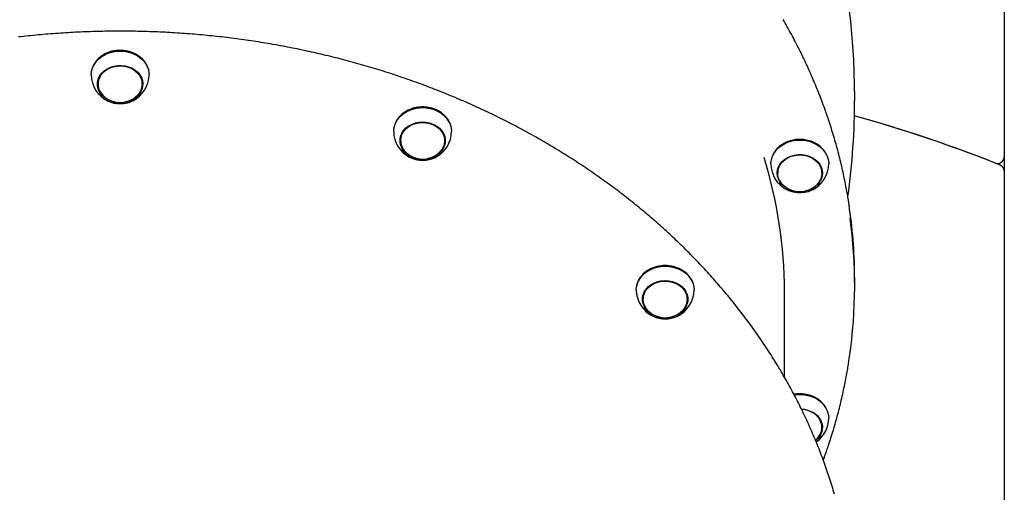
# Model space of a CAD drawing. Extents: x -4524 to 3295, y -1977 to 1453.
# Drawn here: x -3083 to -2504, y 431 to 709 of the extents above; entities that cross this region are included whole.
import ezdxf

# ---------------------------------------------------------------- set-up
doc = ezdxf.new("R2010")
doc.units = 0

msp = doc.modelspace()

# ---------------------------------------------------------------- linework, layer by layer
at = {"color": 7, "linetype": 'Continuous'}
for p, q in [((-2503.7, 1271.3), (-2503.7, 628.63)), ((-3033.01, 688.77), (-3033.18, 688.68)), ((-3033.01, 688.77), (-3033.18, 688.68)), ((-3014.22, 688.68), (-3014.38, 688.77)), ((-3014.22, 688.68), (-3014.38, 688.77)), ((-3036.7, 672.78), (-3036.7, 671.34)), ((-3036.7, 672.78), (-3036.7, 671.34)), ((-3010.77, 673.91), (-3010.7, 672.78)), ((-3010.7, 671.34), (-3010.7, 672.78)), ((-3010.7, 671.34), (-3010.7, 672.78)), ((-2855.12, 655.51), (-2855.28, 655.42)), ((-2855.12, 655.51), (-2855.28, 655.42)), ((-2836.33, 655.42), (-2836.49, 655.51)), ((-2836.33, 655.42), (-2836.49, 655.51)), ((-2858.81, 639.52), (-2858.73, 640.65)), ((-2858.81, 639.52), (-2858.81, 638.08)), ((-2858.81, 639.52), (-2858.81, 638.08)), ((-2832.81, 638.08), (-2832.81, 639.52)), ((-2832.81, 638.08), (-2832.81, 639.52)), ((-2633.29, 636.43), (-2633.46, 636.34)), ((-2614.5, 636.34), (-2614.66, 636.43)), ((-2841.69, 627.72), (-2843.11, 627.41)), ((-2503.7, 628.63), (-2503.7, 620.02)), ((-2636.98, 620.44), (-2636.98, 619.01)), ((-2611.05, 621.57), (-2610.98, 620.44)), ((-2610.98, 619.01), (-2610.98, 620.44)), ((-2503.7, 620.02), (-2503.7, 225.73)), ((-2712.46, 562.32), (-2712.62, 562.23)), ((-2712.46, 562.32), (-2712.62, 562.23)), ((-2693.67, 562.23), (-2693.83, 562.32)), ((-2693.67, 562.23), (-2693.83, 562.32)), ((-2591.7, 554.71), (-2591.7, 556.55)), ((-2591.7, 552.88), (-2591.7, 554.71)), ((-2716.15, 546.32), (-2716.15, 544.89)), ((-2716.15, 546.32), (-2716.15, 544.89)), ((-2690.15, 544.89), (-2690.15, 546.32)), ((-2690.15, 544.89), (-2690.15, 546.32)), ((-2633, 499.09), (-2633, 549.43)), ((-2614.5, 486.87), (-2614.66, 486.97)), ((-2610.98, 469.54), (-2610.98, 470.97)), ((-2614.71, 462.05), (-2613.83, 462.88))]:
    msp.add_line(p, q, dxfattribs=at)
for points in [[(-2594.68, 598.01), (-2594.75, 598.52), (-2594.81, 599.03), (-2594.88, 599.55), (-2594.95, 600.09), (-2595.03, 600.65), (-2595.12, 601.23), (-2595.21, 601.85), (-2595.31, 602.5), (-2595.42, 603.2), (-2595.54, 603.94), (-2595.68, 604.72), (-2595.82, 605.54), (-2595.97, 606.41), (-2596.14, 607.32), (-2596.31, 608.27), (-2596.49, 609.26), (-2596.69, 610.3), (-2596.89, 611.37), (-2597.11, 612.47), (-2597.33, 613.6), (-2597.56, 614.75), (-2597.8, 615.92), (-2598.04, 617.09), (-2598.29, 618.27), (-2598.55, 619.45), (-2598.81, 620.63), (-2599.07, 621.81), (-2599.34, 622.99), (-2599.62, 624.17), (-2599.9, 625.34), (-2600.19, 626.52), (-2600.48, 627.69), (-2600.77, 628.87), (-2601.07, 630.04), (-2601.38, 631.21), (-2601.69, 632.38), (-2602, 633.55), (-2602.32, 634.72), (-2602.65, 635.89), (-2602.98, 637.06), (-2603.31, 638.23), (-2603.65, 639.39), (-2603.99, 640.56), (-2604.34, 641.72), (-2604.69, 642.89), (-2605.05, 644.05), (-2605.42, 645.21), (-2605.78, 646.37), (-2606.15, 647.53), (-2606.53, 648.69), (-2606.91, 649.85), (-2607.3, 651), (-2607.69, 652.16), (-2608.09, 653.31), (-2608.49, 654.46), (-2608.89, 655.62), (-2609.3, 656.77), (-2609.72, 657.92), (-2610.14, 659.06), (-2610.56, 660.21), (-2610.99, 661.36), (-2611.43, 662.5), (-2611.87, 663.65), (-2612.31, 664.79), (-2612.76, 665.93), (-2613.21, 667.07), (-2613.67, 668.21), (-2614.13, 669.34), (-2614.6, 670.48), (-2615.07, 671.62), (-2615.54, 672.75), (-2616.02, 673.88), (-2616.51, 675.01), (-2617, 676.14), (-2617.49, 677.27), (-2617.99, 678.4), (-2618.5, 679.52), (-2619.01, 680.65), (-2619.52, 681.77), (-2620.04, 682.89), (-2620.56, 684.01), (-2621.09, 685.13), (-2621.62, 686.24), (-2622.16, 687.36), (-2622.7, 688.47), (-2623.24, 689.58), (-2623.79, 690.69), (-2624.35, 691.8), (-2624.91, 692.91), (-2625.47, 694.02), (-2626.04, 695.12), (-2626.61, 696.23), (-2627.19, 697.33), (-2627.77, 698.43), (-2628.36, 699.52), (-2628.95, 700.62), (-2629.55, 701.72), (-2630.15, 702.81), (-2630.75, 703.9), (-2631.36, 704.99), (-2631.97, 706.08), (-2632.59, 707.16), (-2633.21, 708.25), (-2633.84, 709.33)], [(-2603.58, 430.37), (-2603.92, 431.53), (-2604.27, 432.7), (-2604.62, 433.86), (-2604.98, 435.02), (-2605.34, 436.18), (-2605.7, 437.34), (-2606.08, 438.5), (-2606.45, 439.66), (-2606.83, 440.82), (-2607.22, 441.98), (-2607.61, 443.13), (-2608, 444.29), (-2608.4, 445.44), (-2608.81, 446.59), (-2609.22, 447.74), (-2609.63, 448.89), (-2610.05, 450.04), (-2610.47, 451.19), (-2610.9, 452.33), (-2611.33, 453.48), (-2611.77, 454.62), (-2612.21, 455.77), (-2612.66, 456.91), (-2613.11, 458.05), (-2613.57, 459.19), (-2614.03, 460.32), (-2614.5, 461.46), (-2614.97, 462.59), (-2615.44, 463.73), (-2615.92, 464.86), (-2616.41, 465.99), (-2616.9, 467.12), (-2617.39, 468.25), (-2617.89, 469.38), (-2618.39, 470.5), (-2618.9, 471.63), (-2619.41, 472.75), (-2619.93, 473.87), (-2620.45, 474.99), (-2620.98, 476.11), (-2621.51, 477.23), (-2622.04, 478.34), (-2622.58, 479.46), (-2623.13, 480.57), (-2623.68, 481.68), (-2624.23, 482.79), (-2624.79, 483.9), (-2625.35, 485), (-2625.92, 486.11), (-2626.49, 487.21), (-2627.07, 488.31), (-2627.65, 489.41), (-2628.23, 490.51), (-2628.82, 491.61), (-2629.42, 492.7), (-2630.02, 493.8), (-2630.62, 494.89), (-2631.23, 495.98), (-2631.84, 497.07), (-2632.46, 498.15), (-2633.08, 499.24), (-2633.71, 500.32), (-2634.34, 501.4), (-2634.97, 502.48), (-2635.61, 503.56), (-2636.26, 504.64), (-2636.9, 505.71), (-2637.56, 506.79), (-2638.21, 507.86), (-2638.88, 508.93), (-2639.54, 509.99), (-2640.21, 511.06), (-2640.89, 512.12), (-2641.57, 513.18), (-2642.25, 514.24), (-2642.94, 515.3), (-2643.63, 516.36), (-2644.33, 517.41), (-2645.03, 518.46), (-2645.73, 519.51), (-2646.44, 520.56), (-2647.16, 521.61), (-2647.87, 522.65), (-2648.6, 523.69), (-2649.32, 524.73), (-2650.05, 525.77), (-2650.79, 526.81), (-2651.53, 527.84), (-2652.27, 528.87), (-2653.02, 529.9), (-2653.77, 530.93), (-2654.53, 531.96), (-2655.29, 532.98), (-2656.06, 534), (-2656.83, 535.02), (-2657.6, 536.04), (-2658.38, 537.05), (-2659.16, 538.07), (-2659.94, 539.08), (-2660.73, 540.09), (-2661.53, 541.09), (-2662.33, 542.1), (-2663.13, 543.1), (-2663.94, 544.1), (-2664.75, 545.1), (-2665.56, 546.09), (-2666.38, 547.08), (-2667.2, 548.07), (-2668.03, 549.06), (-2668.86, 550.05), (-2669.7, 551.03), (-2670.54, 552.01), (-2671.38, 552.99), (-2672.23, 553.97), (-2673.08, 554.95), (-2673.94, 555.92), (-2674.79, 556.89), (-2675.66, 557.85), (-2676.53, 558.82), (-2677.4, 559.78), (-2678.27, 560.74), (-2679.15, 561.7), (-2680.04, 562.65), (-2680.92, 563.61), (-2681.81, 564.56), (-2682.71, 565.5), (-2683.61, 566.45), (-2684.51, 567.39), (-2685.42, 568.33), (-2686.33, 569.27), (-2687.24, 570.21), (-2688.16, 571.14), (-2689.08, 572.07), (-2690.01, 573), (-2690.94, 573.92), (-2691.87, 574.84), (-2692.81, 575.76), (-2693.75, 576.68), (-2694.7, 577.6), (-2695.64, 578.51), (-2696.6, 579.42), (-2697.55, 580.32), (-2698.51, 581.23), (-2699.48, 582.13), (-2700.44, 583.03), (-2701.41, 583.92), (-2702.39, 584.82), (-2703.37, 585.71), (-2704.35, 586.59), (-2705.34, 587.48), (-2706.33, 588.36), (-2707.32, 589.24), (-2708.31, 590.12), (-2709.32, 590.99), (-2710.32, 591.86), (-2711.33, 592.73), (-2712.34, 593.6), (-2713.35, 594.46), (-2714.37, 595.32), (-2715.39, 596.18), (-2716.42, 597.03), (-2717.45, 597.88), (-2718.48, 598.73), (-2719.51, 599.58), (-2720.55, 600.42), (-2721.6, 601.26), (-2722.64, 602.1), (-2723.69, 602.93), (-2724.74, 603.76), (-2725.8, 604.59), (-2726.86, 605.42), (-2727.92, 606.24), (-2728.99, 607.06), (-2730.06, 607.88), (-2731.13, 608.69), (-2732.21, 609.5), (-2733.29, 610.31), (-2734.37, 611.11), (-2735.46, 611.91), (-2736.55, 612.71), (-2737.64, 613.51), (-2738.74, 614.3), (-2739.84, 615.09), (-2740.94, 615.88), (-2742.05, 616.66), (-2743.16, 617.44), (-2744.27, 618.22), (-2745.39, 618.99), (-2746.51, 619.76), (-2747.63, 620.53), (-2748.75, 621.29), (-2749.88, 622.06), (-2751.01, 622.81), (-2752.15, 623.57), (-2753.29, 624.32), (-2754.43, 625.07), (-2755.57, 625.82), (-2756.72, 626.56), (-2757.87, 627.3), (-2759.02, 628.03), (-2760.18, 628.77), (-2761.34, 629.5), (-2762.5, 630.22), (-2763.66, 630.95), (-2764.83, 631.67), (-2766, 632.38), (-2767.18, 633.1), (-2768.35, 633.81), (-2769.53, 634.52), (-2770.72, 635.22), (-2771.9, 635.92), (-2773.09, 636.62), (-2774.28, 637.31), (-2775.48, 638), (-2776.68, 638.69), (-2777.88, 639.37), (-2779.08, 640.05), (-2780.28, 640.73), (-2781.49, 641.4), (-2782.7, 642.08), (-2783.92, 642.74), (-2785.13, 643.41), (-2786.35, 644.07), (-2787.58, 644.72), (-2788.8, 645.38), (-2790.03, 646.03), (-2791.26, 646.67), (-2792.49, 647.32), (-2793.73, 647.96), (-2794.96, 648.59), (-2796.2, 649.23), (-2797.45, 649.86), (-2798.69, 650.48), (-2799.94, 651.11), (-2801.19, 651.73), (-2802.45, 652.34), (-2803.7, 652.95), (-2804.96, 653.56), (-2806.22, 654.17), (-2807.49, 654.77), (-2808.75, 655.37), (-2810.02, 655.96), (-2811.29, 656.55), (-2812.57, 657.14), (-2813.84, 657.73), (-2815.12, 658.31), (-2816.4, 658.88), (-2817.68, 659.46), (-2818.97, 660.03), (-2820.26, 660.59), (-2821.55, 661.16), (-2822.84, 661.72), (-2824.13, 662.27), (-2825.43, 662.82), (-2826.73, 663.37), (-2828.03, 663.92), (-2829.33, 664.46), (-2830.64, 664.99), (-2831.95, 665.53), (-2833.26, 666.06), (-2834.57, 666.59), (-2835.89, 667.11), (-2837.2, 667.63), (-2838.52, 668.14), (-2839.84, 668.66), (-2841.17, 669.16), (-2842.49, 669.67), (-2843.82, 670.17), (-2845.15, 670.67), (-2846.48, 671.16), (-2847.81, 671.65), (-2849.15, 672.14), (-2850.48, 672.62), (-2851.82, 673.1), (-2853.17, 673.57), (-2854.51, 674.05), (-2855.85, 674.51), (-2857.2, 674.98), (-2858.55, 675.44), (-2859.9, 675.89), (-2861.25, 676.35), (-2862.61, 676.79), (-2863.96, 677.24), (-2865.32, 677.68), (-2866.68, 678.12), (-2868.05, 678.55), (-2869.41, 678.98), (-2870.77, 679.41), (-2872.14, 679.83), (-2873.51, 680.25), (-2874.88, 680.67), (-2876.25, 681.08), (-2877.63, 681.48), (-2879, 681.89), (-2880.38, 682.29), (-2881.76, 682.68), (-2883.14, 683.07), (-2884.52, 683.46), (-2885.91, 683.85), (-2887.29, 684.23), (-2888.68, 684.6), (-2890.07, 684.98), (-2891.46, 685.35), (-2892.85, 685.71), (-2894.24, 686.07), (-2895.64, 686.43), (-2897.03, 686.78), (-2898.43, 687.13), (-2899.83, 687.48), (-2901.23, 687.82), (-2902.63, 688.16), (-2904.03, 688.49), (-2905.44, 688.82), (-2906.84, 689.15), (-2908.25, 689.47), (-2909.66, 689.79), (-2911.07, 690.1), (-2912.48, 690.41), (-2913.89, 690.72), (-2915.31, 691.02), (-2916.72, 691.32), (-2918.14, 691.62), (-2919.55, 691.91), (-2920.97, 692.19), (-2922.39, 692.48), (-2923.81, 692.76), (-2925.23, 693.03), (-2926.66, 693.3), (-2928.08, 693.57), (-2929.51, 693.83), (-2930.93, 694.09), (-2932.36, 694.35), (-2933.79, 694.6), (-2935.22, 694.85), (-2936.65, 695.09), (-2938.08, 695.33), (-2939.51, 695.57), (-2940.94, 695.8), (-2942.38, 696.03), (-2943.81, 696.25), (-2945.25, 696.47), (-2946.69, 696.68), (-2948.13, 696.9), (-2949.56, 697.1), (-2951, 697.31), (-2952.44, 697.51), (-2953.89, 697.7), (-2955.33, 697.89), (-2956.77, 698.08), (-2958.21, 698.27), (-2959.66, 698.45), (-2961.1, 698.62), (-2962.55, 698.79), (-2964, 698.96), (-2965.44, 699.12), (-2966.89, 699.28), (-2968.34, 699.44), (-2969.79, 699.59), (-2971.24, 699.74), (-2972.69, 699.88), (-2974.14, 700.02), (-2975.59, 700.16), (-2977.04, 700.29), (-2978.49, 700.42), (-2979.95, 700.54), (-2981.4, 700.66), (-2982.86, 700.77), (-2984.31, 700.89), (-2985.76, 700.99), (-2987.22, 701.1), (-2988.68, 701.2), (-2990.13, 701.29), (-2991.59, 701.38), (-2993.05, 701.47), (-2994.5, 701.55), (-2995.96, 701.63), (-2997.42, 701.71), (-2998.88, 701.78), (-3000.34, 701.84), (-3001.79, 701.91), (-3003.25, 701.96), (-3004.71, 702.02), (-3006.17, 702.07), (-3007.63, 702.12), (-3009.09, 702.16), (-3010.55, 702.2), (-3012.01, 702.23), (-3013.47, 702.26), (-3014.93, 702.29), (-3016.39, 702.31), (-3017.85, 702.33), (-3019.32, 702.34), (-3020.78, 702.35), (-3022.24, 702.36), (-3023.7, 702.36), (-3025.16, 702.36), (-3026.62, 702.35), (-3028.08, 702.34), (-3029.54, 702.33), (-3031, 702.31), (-3032.46, 702.29), (-3033.92, 702.26), (-3035.38, 702.23), (-3036.84, 702.2), (-3038.3, 702.16), (-3039.76, 702.12), (-3041.22, 702.07), (-3042.68, 702.02), (-3044.14, 701.96), (-3045.6, 701.91), (-3047.06, 701.84), (-3048.52, 701.78), (-3049.98, 701.71), (-3051.43, 701.63), (-3052.89, 701.55), (-3054.35, 701.47), (-3055.81, 701.38), (-3057.26, 701.29), (-3058.72, 701.2), (-3060.18, 701.1), (-3061.63, 700.99), (-3063.09, 700.89), (-3064.54, 700.77), (-3065.99, 700.66), (-3067.45, 700.54), (-3068.9, 700.42), (-3070.35, 700.29), (-3071.81, 700.16), (-3073.26, 700.02), (-3074.71, 699.88), (-3076.16, 699.74), (-3077.61, 699.59), (-3079.06, 699.44), (-3080.51, 699.28), (-3081.95, 699.12), (-3083.4, 698.96)], [(-3040.7, 676.79), (-3040.6, 678.31), (-3040.15, 680.31), (-3039.34, 682.24), (-3038.21, 684.05), (-3036.77, 685.7), (-3035.04, 687.16), (-3033.08, 688.41), (-3030.91, 689.4), (-3028.6, 690.13), (-3026.17, 690.57), (-3023.7, 690.72)], [(-3040.7, 676.79), (-3040.7, 676.85), (-3040.51, 678.87), (-3039.96, 680.86), (-3039.06, 682.75), (-3037.84, 684.52), (-3036.31, 686.13), (-3034.52, 687.53), (-3032.5, 688.71), (-3030.28, 689.63), (-3027.93, 690.28), (-3025.49, 690.64), (-3023.01, 690.71), (-3020.54, 690.48), (-3018.15, 689.95), (-3015.87, 689.15), (-3013.75, 688.08), (-3011.85, 686.78), (-3010.2, 685.26), (-3008.84, 683.56), (-3007.8, 681.71), (-3007.09, 679.77), (-3006.74, 677.75), (-3006.7, 676.79)], [(-3023.7, 691.09), (-3026.14, 690.94), (-3028.52, 690.5), (-3030.81, 689.79), (-3032.94, 688.81), (-3034.88, 687.58), (-3036.57, 686.14), (-3038, 684.51), (-3039.11, 682.73), (-3039.46, 682.01)], [(-3007.94, 682.01), (-3008.03, 682.22), (-3009.06, 684.03), (-3010.4, 685.71), (-3012.02, 687.2), (-3013.9, 688.49), (-3015.98, 689.54), (-3018.23, 690.33), (-3020.59, 690.85), (-3023.02, 691.07), (-3025.46, 691.01), (-3027.87, 690.65), (-3030.19, 690.01), (-3032.37, 689.11), (-3034.36, 687.95), (-3036.13, 686.56), (-3037.63, 684.98), (-3038.84, 683.24), (-3039.46, 682.01)], [(-3007.94, 682.01), (-3008.28, 682.73), (-3009.4, 684.51), (-3010.82, 686.14), (-3012.52, 687.58), (-3014.46, 688.81), (-3016.59, 689.79), (-3018.87, 690.5), (-3021.26, 690.94), (-3023.7, 691.09)], [(-3023.7, 690.72), (-3021.22, 690.57), (-3018.8, 690.13), (-3016.48, 689.4), (-3014.32, 688.41), (-3012.35, 687.16), (-3010.63, 685.7), (-3009.19, 684.05), (-3008.05, 682.24), (-3007.25, 680.31), (-3006.8, 678.31), (-3006.7, 676.79)], [(-3026.39, 660.67), (-3026.72, 660.73), (-3028.81, 661.28), (-3030.76, 662.11), (-3032.52, 663.19), (-3034.04, 664.49), (-3035.27, 665.98), (-3036.19, 667.61), (-3036.77, 669.34), (-3037, 671.13), (-3036.86, 672.93), (-3036.36, 674.68), (-3035.51, 676.34), (-3034.35, 677.87), (-3032.89, 679.22), (-3031.18, 680.35), (-3029.27, 681.23), (-3027.21, 681.85), (-3025.05, 682.18), (-3022.85, 682.22), (-3020.68, 681.95), (-3018.59, 681.4), (-3016.64, 680.58), (-3014.88, 679.5), (-3013.36, 678.2), (-3012.12, 676.71), (-3011.2, 675.08), (-3010.62, 673.34), (-3010.4, 671.55), (-3010.54, 669.75), (-3011.04, 668), (-3011.88, 666.34), (-3013.05, 664.82), (-3014.51, 663.47)], [(-3026.39, 660.67), (-3028.02, 661.04), (-3030.03, 661.76), (-3031.87, 662.75), (-3033.48, 663.96), (-3034.83, 665.38), (-3035.88, 666.97), (-3036.59, 668.67), (-3036.95, 670.44), (-3036.95, 672.24), (-3036.59, 674.02), (-3035.88, 675.72), (-3034.83, 677.3), (-3033.48, 678.72), (-3031.87, 679.94), (-3030.03, 680.92), (-3028.02, 681.65), (-3025.89, 682.09), (-3023.7, 682.24)], [(-3033.84, 664.68), (-3034.7, 665.67), (-3035.69, 667.23), (-3036.35, 668.9), (-3036.67, 670.64), (-3036.63, 672.4), (-3036.24, 674.13), (-3035.51, 675.78), (-3034.46, 677.32), (-3033.11, 678.69), (-3031.51, 679.86), (-3029.69, 680.79), (-3027.71, 681.47), (-3025.62, 681.87), (-3023.48, 681.99), (-3021.34, 681.82), (-3019.27, 681.35), (-3017.32, 680.62), (-3015.54, 679.63), (-3013.99, 678.42), (-3012.7, 677.02), (-3011.71, 675.45), (-3011.04, 673.78), (-3010.73, 672.04), (-3010.76, 670.28), (-3011.15, 668.55), (-3011.88, 666.9), (-3012.94, 665.37), (-3013.55, 664.68)], [(-3035.07, 676.5), (-3033.88, 677.97), (-3032.41, 679.25), (-3030.7, 680.32), (-3028.8, 681.14), (-3026.76, 681.69), (-3024.64, 681.96), (-3022.49, 681.95), (-3020.38, 681.64), (-3018.36, 681.05), (-3016.48, 680.2), (-3014.8, 679.1), (-3013.36, 677.8), (-3012.2, 676.32), (-3011.36, 674.7), (-3010.85, 672.99), (-3010.7, 671.24), (-3010.9, 669.48), (-3011.45, 667.78), (-3012.33, 666.18), (-3013.52, 664.72), (-3013.55, 664.68)], [(-3023.7, 682.24), (-3021.51, 682.09), (-3019.38, 681.65), (-3017.37, 680.92), (-3015.53, 679.94), (-3013.91, 678.72), (-3012.56, 677.3), (-3011.52, 675.72), (-3010.81, 674.02), (-3010.44, 672.24), (-3010.44, 670.44), (-3010.81, 668.67), (-3011.52, 666.97), (-3012.56, 665.38), (-3013.91, 663.96), (-3015.53, 662.75), (-3017.37, 661.76), (-3019.38, 661.04), (-3021, 660.67)], [(-3036.54, 669.67), (-3036.77, 670.52), (-3036.98, 671.93)], [(-3036.7, 672.78), (-3036.7, 672.88), (-3036.63, 673.91)], [(-3036.7, 672.78), (-3036.63, 673.84), (-3036.63, 673.91)], [(-3010.42, 671.93), (-3010.54, 670.93), (-3010.86, 669.67)], [(-3010.77, 673.91), (-3010.73, 673.48), (-3010.7, 672.78)], [(-3035.75, 665.07), (-3035.67, 664.96), (-3034.22, 663.51), (-3032.52, 662.27), (-3030.6, 661.25), (-3028.5, 660.5), (-3026.3, 660.02), (-3024.02, 659.83), (-3021.74, 659.94), (-3019.51, 660.34), (-3017.38, 661.01), (-3015.4, 661.96), (-3013.63, 663.14), (-3012.11, 664.54), (-3010.95, 666)], [(-2611.7, 663.22), (-2611.85, 663.99), (-2612.18, 664.52)], [(-2862.81, 643.53), (-2862.74, 644.75), (-2862.34, 646.76), (-2861.59, 648.7), (-2860.51, 650.53), (-2859.11, 652.21), (-2857.42, 653.7), (-2855.49, 654.98), (-2853.35, 656.01), (-2851.05, 656.78), (-2848.64, 657.26), (-2846.17, 657.45)], [(-2862.81, 643.53), (-2862.8, 643.73), (-2862.59, 645.76), (-2862.01, 647.74), (-2861.09, 649.62), (-2859.85, 651.38), (-2858.3, 652.97), (-2856.49, 654.36), (-2854.45, 655.52), (-2852.23, 656.43), (-2849.87, 657.05), (-2847.42, 657.39), (-2844.94, 657.44), (-2842.48, 657.19), (-2840.09, 656.65), (-2837.82, 655.82), (-2835.72, 654.74), (-2833.83, 653.42), (-2832.2, 651.88), (-2830.86, 650.17), (-2829.84, 648.32), (-2829.16, 646.36), (-2828.84, 644.35), (-2828.81, 643.53)], [(-2846.17, 657.82), (-2848.6, 657.63), (-2850.98, 657.16), (-2853.24, 656.4), (-2855.35, 655.38), (-2857.25, 654.12), (-2858.91, 652.65), (-2860.29, 651), (-2861.36, 649.2), (-2861.57, 648.75)], [(-2830.05, 648.75), (-2830.08, 648.82), (-2831.08, 650.65), (-2832.4, 652.33), (-2834.01, 653.84), (-2835.86, 655.15), (-2837.93, 656.22), (-2840.17, 657.03), (-2842.53, 657.56), (-2844.95, 657.81), (-2847.4, 657.76), (-2849.81, 657.43), (-2852.13, 656.81), (-2854.32, 655.92), (-2856.33, 654.78), (-2858.12, 653.41), (-2859.64, 651.84), (-2860.87, 650.11), (-2861.57, 648.75)], [(-2830.05, 648.75), (-2830.54, 649.74), (-2831.7, 651.5), (-2833.17, 653.11), (-2834.9, 654.52), (-2836.87, 655.71), (-2839.03, 656.65), (-2841.33, 657.33), (-2843.73, 657.72), (-2846.17, 657.82)], [(-2846.17, 657.45), (-2843.7, 657.35), (-2841.26, 656.95), (-2838.92, 656.27), (-2836.73, 655.31), (-2834.74, 654.1), (-2832.98, 652.67), (-2831.49, 651.04), (-2830.31, 649.25), (-2829.46, 647.34), (-2828.95, 645.35), (-2828.81, 643.53)], [(-2848.5, 627.41), (-2849.85, 627.7), (-2851.88, 628.39), (-2853.75, 629.34), (-2855.39, 630.53), (-2856.78, 631.93), (-2857.87, 633.49), (-2858.63, 635.18), (-2859.03, 636.95), (-2859.08, 638.75), (-2858.77, 640.53), (-2858.1, 642.24), (-2857.1, 643.84), (-2855.78, 645.29), (-2854.2, 646.53), (-2852.39, 647.55), (-2850.4, 648.31), (-2848.28, 648.79), (-2846.09, 648.98)], [(-2848.5, 627.41), (-2850.33, 627.84), (-2852.33, 628.59), (-2854.15, 629.6), (-2855.74, 630.84), (-2857.06, 632.27), (-2858.07, 633.87), (-2858.75, 635.58), (-2859.08, 637.36), (-2859.04, 639.16), (-2858.64, 640.93), (-2857.9, 642.62), (-2856.82, 644.19), (-2855.44, 645.59), (-2853.8, 646.79), (-2851.94, 647.75), (-2849.92, 648.44), (-2847.78, 648.86), (-2845.59, 648.98), (-2843.4, 648.8), (-2841.28, 648.33), (-2839.29, 647.58), (-2837.47, 646.57), (-2835.88, 645.33), (-2834.55, 643.89), (-2833.54, 642.3), (-2832.86, 640.58), (-2832.54, 638.8), (-2832.57, 637.01), (-2832.97, 635.24), (-2833.72, 633.54), (-2834.79, 631.98), (-2836.17, 630.57), (-2837.81, 629.38), (-2839.67, 628.42), (-2841.69, 627.72)], [(-2855.95, 631.42), (-2856.66, 632.22), (-2857.69, 633.76), (-2858.39, 635.42), (-2858.76, 637.15), (-2858.77, 638.91), (-2858.42, 640.65), (-2857.74, 642.31), (-2856.72, 643.87), (-2855.41, 645.26), (-2853.84, 646.46), (-2852.05, 647.42), (-2850.08, 648.14), (-2848.01, 648.58), (-2845.87, 648.73), (-2843.73, 648.59), (-2841.64, 648.17), (-2839.67, 647.47), (-2837.87, 646.52), (-2836.28, 645.33), (-2834.96, 643.95), (-2833.93, 642.41), (-2833.22, 640.75), (-2832.86, 639.01), (-2832.85, 637.25), (-2833.19, 635.52), (-2833.88, 633.85), (-2834.89, 632.3), (-2835.66, 631.42)], [(-2853.32, 646.77), (-2851.47, 647.67), (-2849.46, 648.3), (-2847.36, 648.66), (-2845.22, 648.72), (-2843.09, 648.5), (-2841.03, 647.99), (-2839.11, 647.21), (-2837.36, 646.18), (-2835.85, 644.93), (-2834.61, 643.5), (-2833.68, 641.91), (-2833.07, 640.22), (-2832.82, 638.48), (-2832.91, 636.72), (-2833.36, 635), (-2834.15, 633.37), (-2835.26, 631.86), (-2835.66, 631.42)], [(-2846.09, 648.98), (-2843.9, 648.87), (-2841.76, 648.46), (-2839.73, 647.77), (-2837.87, 646.82), (-2836.22, 645.63), (-2834.83, 644.24), (-2833.74, 642.67), (-2832.99, 640.99), (-2832.58, 639.22), (-2832.53, 637.42), (-2832.85, 635.64), (-2833.51, 633.92), (-2834.52, 632.32), (-2835.83, 630.88), (-2837.41, 629.63), (-2839.22, 628.62), (-2841.22, 627.86), (-2843.11, 627.41)], [(-2858.64, 636.41), (-2859.03, 638.12), (-2859.09, 638.67)], [(-2858.81, 639.52), (-2858.77, 640.35), (-2858.73, 640.65)], [(-2832.53, 638.67), (-2832.57, 638.18), (-2832.97, 636.41)], [(-2832.88, 640.65), (-2832.82, 639.91), (-2832.81, 639.52)], [(-2832.88, 640.65), (-2832.86, 640.45), (-2832.81, 639.52)], [(-2640.98, 624.46), (-2640.97, 624.95), (-2640.7, 626.97), (-2640.07, 628.94), (-2639.11, 630.81), (-2637.82, 632.54), (-2636.23, 634.11), (-2634.38, 635.47), (-2632.32, 636.59), (-2630.07, 637.46), (-2627.69, 638.04), (-2625.24, 638.34), (-2622.76, 638.34), (-2620.3, 638.05), (-2617.92, 637.47), (-2615.68, 636.61), (-2613.6, 635.49), (-2611.75, 634.13), (-2610.16, 632.57), (-2608.87, 630.84), (-2607.9, 628.97), (-2607.26, 627), (-2606.99, 624.98), (-2606.98, 624.46)], [(-2608.22, 629.68), (-2609.09, 631.32), (-2610.37, 633.03), (-2611.93, 634.56), (-2613.76, 635.9), (-2615.8, 637), (-2618.01, 637.85), (-2620.36, 638.42), (-2622.78, 638.71), (-2625.22, 638.71), (-2627.64, 638.42), (-2629.98, 637.84), (-2632.19, 636.99), (-2634.23, 635.88), (-2636.05, 634.54), (-2637.61, 633), (-2638.88, 631.29), (-2639.74, 629.68)], [(-2858.33, 632.41), (-2857.58, 631.49), (-2856.1, 630.06), (-2854.36, 628.85), (-2852.41, 627.87), (-2850.3, 627.15), (-2848.08, 626.72), (-2845.8, 626.57), (-2843.53, 626.72), (-2841.3, 627.16), (-2839.19, 627.87), (-2837.25, 628.85), (-2835.51, 630.07), (-2834.02, 631.49), (-2833.48, 632.15)], [(-2631.3, 609.91), (-2633.03, 611.02), (-2634.51, 612.35), (-2635.7, 613.86), (-2636.58, 615.52), (-2637.11, 617.26), (-2637.28, 619.06), (-2637.09, 620.85), (-2636.54, 622.59), (-2635.65, 624.24), (-2634.44, 625.74), (-2632.94, 627.06), (-2631.2, 628.15), (-2629.27, 629), (-2627.18, 629.58), (-2625.02, 629.87), (-2622.82, 629.86), (-2620.65, 629.56), (-2618.58, 628.96), (-2616.65, 628.1), (-2614.93, 626.99), (-2613.45, 625.66), (-2612.25, 624.15), (-2611.38, 622.5), (-2610.85, 620.75), (-2610.68, 618.96), (-2610.87, 617.16), (-2611.42, 615.42), (-2612.31, 613.78), (-2613.52, 612.28), (-2615.01, 610.96), (-2616.75, 609.86), (-2618.69, 609.01), (-2620.77, 608.43), (-2621.28, 608.34)], [(-2634.12, 612.35), (-2634.5, 612.75), (-2635.61, 614.26), (-2636.41, 615.89), (-2636.87, 617.61), (-2636.97, 619.36), (-2636.72, 621.11), (-2636.12, 622.8), (-2635.2, 624.39), (-2633.96, 625.83), (-2632.46, 627.08), (-2630.72, 628.11), (-2628.8, 628.9), (-2626.74, 629.41), (-2624.61, 629.64), (-2622.47, 629.58), (-2620.36, 629.24)], [(-2620.36, 629.24), (-2618.36, 628.61), (-2616.51, 627.72), (-2614.86, 626.59), (-2613.46, 625.26), (-2612.34, 623.76), (-2611.55, 622.12), (-2611.09, 620.4), (-2610.99, 618.65), (-2611.23, 616.9), (-2611.83, 615.21), (-2612.76, 613.63), (-2613.83, 612.35)], [(-2636.98, 620.44), (-2636.97, 620.8), (-2636.9, 621.57)], [(-2636.82, 617.33), (-2637.11, 618.43), (-2637.26, 619.59)], [(-2610.7, 619.59), (-2610.87, 618.34), (-2611.14, 617.33)], [(-2636.31, 613.08), (-2635.36, 611.98), (-2633.8, 610.62), (-2632, 609.47), (-2630, 608.56), (-2627.85, 607.92), (-2625.61, 607.57), (-2623.32, 607.51), (-2621.05, 607.74), (-2618.86, 608.26), (-2616.79, 609.05), (-2614.9, 610.1), (-2613.23, 611.38), (-2611.82, 612.85), (-2611.55, 613.2)], [(-2720.15, 550.34), (-2720.05, 551.86), (-2719.59, 553.86), (-2718.79, 555.79), (-2717.66, 557.59), (-2716.21, 559.25), (-2714.49, 560.71), (-2712.53, 561.95), (-2710.36, 562.95), (-2708.05, 563.67), (-2705.62, 564.12), (-2703.15, 564.27)], [(-2720.15, 550.34), (-2720.14, 550.69), (-2719.9, 552.71), (-2719.3, 554.68), (-2718.36, 556.56), (-2717.09, 558.31), (-2715.52, 559.89), (-2713.69, 561.26), (-2711.64, 562.4), (-2709.41, 563.29), (-2707.04, 563.9), (-2704.59, 564.22), (-2702.1, 564.24), (-2699.65, 563.97), (-2697.26, 563.4), (-2695, 562.56), (-2692.92, 561.46), (-2691.05, 560.12), (-2689.44, 558.57), (-2688.12, 556.85), (-2687.12, 554.99), (-2686.47, 553.03), (-2686.17, 551.01), (-2686.15, 550.34)], [(-2703.15, 564.63), (-2705.59, 564.49), (-2707.97, 564.05), (-2710.26, 563.34), (-2712.39, 562.36), (-2714.33, 561.13), (-2716.02, 559.69), (-2717.45, 558.06), (-2718.56, 556.28), (-2718.91, 555.56)], [(-2687.39, 555.56), (-2688.34, 557.33), (-2689.64, 559.03), (-2691.23, 560.55), (-2693.07, 561.87), (-2695.12, 562.96), (-2697.35, 563.79), (-2699.7, 564.34), (-2702.12, 564.61), (-2704.57, 564.58), (-2706.98, 564.27), (-2709.31, 563.67), (-2711.52, 562.8), (-2713.54, 561.67), (-2715.34, 560.32), (-2716.88, 558.77), (-2718.13, 557.04), (-2718.91, 555.56)], [(-2687.39, 555.56), (-2687.73, 556.28), (-2688.85, 558.06), (-2690.27, 559.69), (-2691.97, 561.13), (-2693.91, 562.36), (-2696.04, 563.34), (-2698.32, 564.05), (-2700.71, 564.49), (-2703.15, 564.63)], [(-2703.15, 564.27), (-2700.67, 564.12), (-2698.25, 563.67), (-2695.93, 562.95), (-2693.77, 561.95), (-2691.8, 560.71), (-2690.08, 559.25), (-2688.64, 557.59), (-2687.5, 555.79), (-2686.7, 553.86), (-2686.25, 551.86), (-2686.15, 550.34)], [(-2705.84, 534.22), (-2707.08, 534.48), (-2709.11, 535.15), (-2710.99, 536.09), (-2712.65, 537.27), (-2714.05, 538.65), (-2715.16, 540.21), (-2715.93, 541.89), (-2716.36, 543.66), (-2716.43, 545.45), (-2716.14, 547.24), (-2715.49, 548.96), (-2714.5, 550.57), (-2713.21, 552.02), (-2711.64, 553.28), (-2709.84, 554.31), (-2707.85, 555.08), (-2705.74, 555.58), (-2703.56, 555.78), (-2701.36, 555.69), (-2699.22, 555.3), (-2697.18, 554.63), (-2695.31, 553.69), (-2693.65, 552.51), (-2692.24, 551.13), (-2691.14, 549.57), (-2690.36, 547.89), (-2689.93, 546.13), (-2689.87, 544.33), (-2690.16, 542.54), (-2690.81, 540.82), (-2691.79, 539.22), (-2693.09, 537.76), (-2694.66, 536.5), (-2696.46, 535.47), (-2698.44, 534.7), (-2700.45, 534.22)], [(-2705.84, 534.22), (-2707.47, 534.59), (-2709.48, 535.31), (-2711.32, 536.29), (-2712.93, 537.51), (-2714.28, 538.93), (-2715.33, 540.51), (-2716.04, 542.22), (-2716.4, 543.99), (-2716.4, 545.79), (-2716.04, 547.57), (-2715.33, 549.27), (-2714.28, 550.85), (-2712.93, 552.27), (-2711.32, 553.49), (-2709.48, 554.47), (-2707.47, 555.2), (-2705.34, 555.64), (-2703.15, 555.79)], [(-2713.29, 538.23), (-2714.15, 539.22), (-2715.14, 540.78), (-2715.8, 542.45), (-2716.12, 544.19), (-2716.08, 545.95), (-2715.69, 547.68), (-2714.96, 549.33), (-2713.91, 550.87), (-2712.56, 552.23), (-2710.96, 553.4), (-2709.14, 554.34), (-2707.16, 555.02), (-2705.07, 555.42), (-2702.93, 555.54), (-2700.79, 555.36), (-2698.72, 554.9), (-2696.77, 554.17), (-2694.99, 553.18), (-2693.44, 551.97), (-2692.15, 550.56), (-2691.16, 549), (-2690.49, 547.33), (-2690.18, 545.59), (-2690.21, 543.83), (-2690.6, 542.1), (-2691.33, 540.45), (-2692.39, 538.92), (-2693, 538.23)], [(-2713.29, 538.23), (-2714.02, 539.05), (-2715.04, 540.6), (-2715.74, 542.26), (-2716.1, 543.99), (-2716.1, 545.75), (-2715.76, 547.49), (-2715.06, 549.15), (-2714.04, 550.7), (-2712.73, 552.09), (-2711.15, 553.28), (-2709.35, 554.25), (-2707.39, 554.96), (-2705.31, 555.39)], [(-2705.31, 555.39), (-2703.17, 555.54), (-2701.03, 555.4), (-2698.95, 554.97), (-2696.98, 554.27), (-2695.18, 553.31), (-2693.6, 552.12), (-2692.28, 550.73), (-2691.25, 549.19), (-2690.55, 547.52), (-2690.19, 545.79), (-2690.19, 544.03), (-2690.54, 542.29), (-2691.23, 540.63), (-2692.25, 539.08), (-2693, 538.23)], [(-2703.15, 555.79), (-2700.96, 555.64), (-2698.83, 555.2), (-2696.82, 554.47), (-2694.98, 553.49), (-2693.36, 552.27), (-2692.01, 550.85), (-2690.97, 549.27), (-2690.25, 547.57), (-2689.89, 545.79), (-2689.89, 543.99), (-2690.25, 542.22), (-2690.97, 540.51), (-2692.01, 538.93), (-2693.36, 537.51), (-2694.98, 536.29), (-2696.82, 535.31), (-2698.83, 534.59), (-2700.45, 534.22)], [(-2715.99, 543.22), (-2716.36, 544.83), (-2716.43, 545.48)], [(-2716.15, 546.32), (-2716.1, 547.19), (-2716.07, 547.45)], [(-2716.15, 546.32), (-2716.08, 547.38), (-2716.07, 547.45)], [(-2689.87, 545.48), (-2690.16, 543.71), (-2690.31, 543.22)], [(-2690.22, 547.45), (-2690.19, 547.22), (-2690.15, 546.32)], [(-2690.22, 547.45), (-2690.18, 547.02), (-2690.15, 546.32)], [(-2716.16, 539.96), (-2715.97, 539.65), (-2714.73, 538.08), (-2713.21, 536.68), (-2711.44, 535.5), (-2709.46, 534.56), (-2707.33, 533.88), (-2705.1, 533.49), (-2702.82, 533.38), (-2700.54, 533.57), (-2698.34, 534.05), (-2696.25, 534.8), (-2694.32, 535.82), (-2692.62, 537.07), (-2691.18, 538.52), (-2690.29, 539.71)], [(-2610.18, 450.27), (-2610.02, 450.69), (-2609.86, 451.11), (-2609.69, 451.54), (-2609.52, 451.99), (-2609.35, 452.46), (-2609.16, 452.97), (-2608.97, 453.5), (-2608.76, 454.08), (-2608.54, 454.7), (-2608.31, 455.38), (-2608.07, 456.09), (-2607.81, 456.86), (-2607.54, 457.67), (-2607.25, 458.52), (-2606.95, 459.43), (-2606.65, 460.38), (-2606.32, 461.38), (-2605.99, 462.41), (-2605.65, 463.49), (-2605.3, 464.59), (-2604.95, 465.71), (-2604.6, 466.86), (-2604.25, 468.01), (-2603.9, 469.18), (-2603.56, 470.34), (-2603.22, 471.51), (-2602.89, 472.68), (-2602.56, 473.85), (-2602.24, 475.02), (-2601.92, 476.19), (-2601.6, 477.36), (-2601.3, 478.53), (-2600.99, 479.7), (-2600.69, 480.88), (-2600.4, 482.05), (-2600.11, 483.23), (-2599.83, 484.4), (-2599.55, 485.58), (-2599.27, 486.76), (-2599, 487.94), (-2598.74, 489.11), (-2598.48, 490.29), (-2598.23, 491.46), (-2597.98, 492.62), (-2597.74, 493.77), (-2597.51, 494.9), (-2597.29, 496.01), (-2597.07, 497.1), (-2596.86, 498.16), (-2596.67, 499.19), (-2596.48, 500.2), (-2596.3, 501.18), (-2596.13, 502.13), (-2595.97, 503.05), (-2595.81, 503.95), (-2595.67, 504.82), (-2595.53, 505.67), (-2595.4, 506.49), (-2595.28, 507.29), (-2595.17, 508.08), (-2595.06, 508.85), (-2594.95, 509.61), (-2594.85, 510.36), (-2594.74, 511.11)], [(-2608.22, 480.21), (-2609.01, 481.72), (-2610.27, 483.44), (-2611.81, 484.99), (-2613.62, 486.34), (-2615.65, 487.46), (-2617.85, 488.33), (-2620.19, 488.92), (-2622.6, 489.23), (-2625.05, 489.25), (-2627.44, 488.99)], [(-2627.25, 488.65), (-2625.06, 488.88), (-2622.58, 488.87), (-2620.13, 488.55), (-2617.76, 487.95), (-2615.52, 487.07), (-2613.46, 485.93), (-2611.63, 484.56), (-2610.06, 482.99), (-2608.79, 481.24), (-2607.84, 479.36), (-2607.23, 477.39), (-2606.98, 475.37), (-2606.98, 474.99)], [(-2623.01, 480.4), (-2621.27, 480.2), (-2619.16, 479.69), (-2617.19, 478.9), (-2615.4, 477.86), (-2613.84, 476.59), (-2612.56, 475.13), (-2611.59, 473.51), (-2610.96, 471.79), (-2610.69, 470), (-2610.78, 468.21), (-2611.23, 466.44), (-2612.02, 464.77), (-2613.14, 463.22), (-2614.56, 461.84), (-2614.6, 461.81)], [(-2610.7, 470.12), (-2610.78, 469.38), (-2611.14, 467.86)], [(-2611.05, 472.1), (-2610.98, 471.12), (-2610.98, 470.97)]]:
    msp.add_lwpolyline(points, dxfattribs=at)
for centre, radius, start, end in [((-3023.7, 663.22), 432, 0, 187.76327), ((-3023.7, 671.77), 19.39, 61.28602, 118.71398), ((-3023.83, 672.15), 18.99, 89.59576, 118.9103), ((-3023.54, 672.24), 18.89, 61.01454, 90.47939), ((-3023.7, 676.79), 17, 179.99997, 244.13753), ((-3027.89, 672.53), 9.11, 183.81685, 198.33875), ((-3027.46, 671.32), 9.21, 145.7145, 226.1152), ((-3023.7, 676.79), 17, 295.86247, 0.00003), ((-3019.51, 672.53), 9.11, 341.66125, 356.18315), ((-3024.11, 675.27), 15.45, 217.64944, 271.51488), ((-3023.7, 674.61), 14.19, 224.36168, 245.58197), ((-3023.7, 674.61), 14.19, 224.36168, 315.63832), ((-3023.7, 674.61), 14.19, 245.58197, 315.63832), ((-3023.15, 675.02), 15.2, 267.93852, 321.31748), ((-3023.33, 675.04), 14.56, 279.21544, 307.34068), ((-3023.7, 663.22), 432, 352.25962, 0), ((-2845.81, 638.51), 19.39, 61.28611, 118.71389), ((-2845.93, 638.84), 19.03, 90.68906, 118.86365), ((-2845.67, 638.91), 18.97, 61.05592, 91.48251), ((-2805.82, -124.51), 806, 68.17798, 74.60343), ((-2805.82, -124.51), 806, 68.40439, 74.60343), ((-2845.81, 643.53), 17, 179.99997, 244.13753), ((-2849.14, 638.16), 9.58, 115.87199, 224.64197), ((-2845.81, 643.53), 17, 295.86247, 0.00003), ((-2850.01, 639.27), 9.1, 183.80564, 197.82206), ((-2841.6, 639.27), 9.1, 341.6496, 356.19481), ((-2623.98, 619.43), 19.39, 61.28482, 118.71518), ((-2846.16, 642.13), 15.57, 218.50524, 272.47326), ((-2845.81, 641.35), 14.19, 224.36168, 300.10338), ((-2845.81, 641.35), 14.19, 224.36168, 315.63832), ((-2845.2, 641.66), 15.09, 268.90504, 321.82972), ((-2845.81, 641.35), 14.19, 300.10338, 315.63832), ((-2898.77, 549.18), 265.77, 0.05381, 17.26845), ((-2507.7, 628.63), 4, 248.40439, 0), ((-2623.98, 624.46), 17, 179.99997, 244.13753), ((-2623.98, 624.46), 17, 295.86247, 0.00003), ((-2507.7, 620.02), 4, 0, 68.17798), ((-2623.98, 622.27), 14.19, 224.36168, 256.66434), ((-2624.18, 623.26), 15.13, 241.91156, 260.51034), ((-2623.98, 622.27), 14.19, 256.66434, 315.63832), ((-2882.63, 556.51), 290.93, 0.00795, 8.16571), ((-2882.17, 552.87), 290.47, 351.77028, 7.85215), ((-2703.15, 545.32), 19.39, 61.28571, 118.71429), ((-2703.28, 545.7), 18.99, 89.59576, 118.9103), ((-2702.99, 545.79), 18.89, 61.01454, 90.47939), ((-2703.15, 550.34), 17, 179.99997, 244.13753), ((-2703.15, 550.34), 17, 295.86247, 0.00003), ((-2707.34, 546.08), 9.11, 183.81685, 198.33875), ((-2698.96, 546.08), 9.11, 341.66125, 356.18315), ((-2703.56, 548.82), 15.45, 217.64944, 271.51488), ((-2702.6, 548.57), 15.2, 267.93852, 321.31748), ((-2703.15, 548.16), 14.19, 224.36168, 277.86726), ((-2703.15, 548.16), 14.19, 224.36168, 315.63832), ((-2703.15, 548.16), 14.19, 277.86726, 315.63832), ((-2623.96, 470), 19.35, 61.28504, 100.34322), ((-2623.76, 465.62), 14.55, 54.49884, 86.61523), ((-2620.48, 469.58), 9.44, 314.77875, 56.74239), ((-2623.98, 474.99), 17, 304.67987, 0.00003), ((-2621.6, 471.22), 12.52, 305.56572, 328.09393)]:
    msp.add_arc(centre, radius, start, end, dxfattribs=at)

doc.saveas('drawing.dxf')
